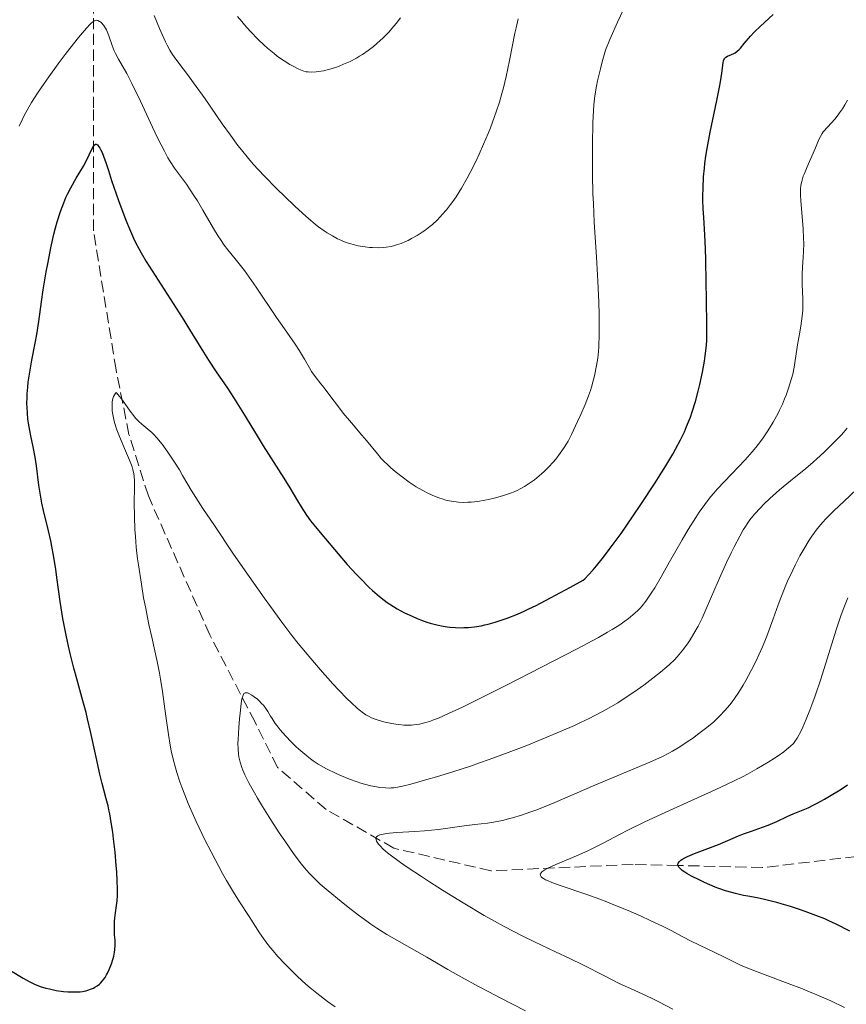
# Model space of a CAD drawing. Units: metres. Extents: x 647686 to 651131, y 4762412 to 4764800.
# Drawn here: x 648874 to 649002, y 4763569 to 4763721 of the extents above; entities that cross this region are included whole.
import ezdxf

# ---------------------------------------------------------------- set-up
doc = ezdxf.new("R2010")
doc.units = ezdxf.units.M
doc.header["$MEASUREMENT"] = 0
doc.linetypes.add('DGN Style 3', pattern=[2.435891, 1.739922, -0.695969])
for name, color, linetype, lineweight in [('Barranco lineal', 142, 'DGN Style 3', 13), ('Curva de nivel directora', 30, 'Continuous', 30), ('Curva de nivel intermedia', 30, 'Continuous', 0)]:
    doc.layers.add(name, color=color, linetype=linetype, lineweight=lineweight)

msp = doc.modelspace()

# ---------------------------------------------------------------- linework, layer by layer
at = {"layer": 'Barranco lineal', "color": 142, "linetype": 'DGN Style 3', "lineweight": 13}
msp.add_polyline3d([(649032.6, 4763600.07, 940), (649023.6, 4763596.57, 941.5), (649005.6, 4763592.07, 945), (648988.6, 4763590.07, 950), (648975.55, 4763590.4, 950), (648968.6, 4763590.57, 954.07), (648946.6, 4763589.57, 958.69), (648931.6, 4763593.07, 960), (648921.1, 4763599.07, 965), (648913.6, 4763605.57, 965), (648910.1, 4763612.57, 965), (648903.1, 4763626.07, 969.71), (648893.6, 4763647.57, 970), (648890.6, 4763657.07, 970), (648888.6, 4763667.07, 970.99), (648885.1, 4763688.57, 975), (648885.1, 4763707.57, 977.62), (648885.1, 4763724.07, 981.67), (648882.1, 4763736.57, 985), (648875.1, 4763750.07, 985.75), (648869.6, 4763763.07, 990), (648858.1, 4763777.57, 991.8), (648847.6, 4763787.57, 995.53)], dxfattribs=at)
at = {"layer": 'Curva de nivel directora', "color": 30, "linetype": 'Continuous', "lineweight": 30, "flags": 128}
for points, elevation in [([(648931.52, 4763630.45), (648932.08, 4763630.12), (648933.24, 4763629.5), (648934.41, 4763628.94), (648935.18, 4763628.61), (648935.69, 4763628.41), (648936.68, 4763628.05), (648937.21, 4763627.88), (648938.23, 4763627.6), (648939.21, 4763627.4), (648939.85, 4763627.3), (648940.27, 4763627.26), (648941.12, 4763627.2), (648941.98, 4763627.18), (648942.41, 4763627.19), (648943.07, 4763627.23), (648944.08, 4763627.33), (648945.12, 4763627.49), (648945.64, 4763627.6), (648946.17, 4763627.72), (648947.26, 4763628.02), (648948.37, 4763628.38), (648949.14, 4763628.65), (648950.72, 4763629.28), (648951.85, 4763629.78), (648952.49, 4763630.08), (648953.61, 4763630.63), (648955.82, 4763631.78), (648958.9, 4763633.45), (648960.86, 4763634.53), (648961.13, 4763634.76), (648961.73, 4763635.36), (648962.43, 4763636.13), (648962.93, 4763636.73), (648964.02, 4763638.1), (648964.9, 4763639.25), (648966.74, 4763641.77), (648968.61, 4763644.46), (648969.82, 4763646.25), (648972.03, 4763649.6), (648973.07, 4763651.24), (648973.68, 4763652.24), (648974.73, 4763654.01), (648975.18, 4763654.8), (648975.94, 4763656.23), (648976.55, 4763657.5), (648976.89, 4763658.28), (648977.47, 4763659.76), (648977.75, 4763660.57), (648978.26, 4763662.19), (648978.68, 4763663.77), (648978.93, 4763664.79), (648979.34, 4763666.7), (648979.65, 4763668.43), (648979.77, 4763669.24), (648979.91, 4763670.4), (648980, 4763671.55), (648980.03, 4763672.12), (648980.04, 4763673.87), (648979.95, 4763678), (648979.92, 4763680.55), (648979.88, 4763684.1), (648979.83, 4763685.76), (648979.72, 4763687.96), (648979.54, 4763690.61), (648979.47, 4763691.98), (648979.42, 4763693.29), (648979.42, 4763693.99), (648979.43, 4763695.09), (648979.52, 4763696.92), (648979.64, 4763698.26), (648979.73, 4763698.98), (648979.88, 4763700.1), (648980.07, 4763701.3), (648980.54, 4763703.82), (648981.56, 4763708.73), (648981.96, 4763710.78), (648982.11, 4763711.62), (648982.32, 4763712.96), (648982.54, 4763714.57), (648982.61, 4763714.88), (648982.66, 4763715.01), (648982.75, 4763715.17), (648982.81, 4763715.27), (648982.97, 4763715.42), (648983.24, 4763715.59), (648983.83, 4763715.82), (648984.22, 4763716), (648984.41, 4763716.12), (648984.71, 4763716.34), (648985.03, 4763716.64), (648985.21, 4763716.83), (648985.8, 4763717.53), (648986.78, 4763718.69), (648987.35, 4763719.31), (648988.3, 4763720.23), (648990.29, 4763722.01)], 975), ([(648881.22, 4763624.3), (648880.86, 4763626.01), (648880.38, 4763628.6), (648879.97, 4763631.21), (648879.5, 4763634.6), (648879.28, 4763636.2), (648878.92, 4763638.41), (648878.67, 4763639.76), (648878.49, 4763640.6), (648878.14, 4763642.15), (648877.35, 4763645.29), (648877.11, 4763646.44), (648876.99, 4763647.08), (648876.67, 4763649.23), (648876.28, 4763652.23), (648876.09, 4763653.56), (648875.79, 4763655.18), (648875.41, 4763656.88), (648875.24, 4763657.68), (648875.04, 4763658.82), (648874.96, 4763659.41), (648874.87, 4763660.35), (648874.82, 4763661.31), (648874.81, 4763661.81), (648874.83, 4763662.82), (648874.85, 4763663.34), (648874.93, 4763664.4), (648875.02, 4763665.14), (648875.24, 4763666.69), (648875.59, 4763668.55), (648876.1, 4763671.17), (648876.34, 4763672.51), (648876.65, 4763674.54), (648877.07, 4763677.6), (648877.34, 4763679.42), (648877.8, 4763682.22), (648878.07, 4763683.7), (648878.52, 4763685.93), (648878.99, 4763688.05), (648879.23, 4763689.03), (648879.48, 4763689.94), (648879.98, 4763691.54), (648880.5, 4763692.92), (648880.85, 4763693.74), (648881.09, 4763694.26), (648881.59, 4763695.22), (648882.45, 4763696.71), (648883.55, 4763698.55), (648884.02, 4763699.44), (648884.42, 4763700.31), (648884.88, 4763701.3), (648885.09, 4763701.66), (648885.23, 4763701.83), (648885.4, 4763701.95), (648885.51, 4763701.96), (648885.74, 4763701.85), (648885.85, 4763701.73), (648886.09, 4763701.38), (648886.21, 4763701.16), (648886.45, 4763700.66), (648886.67, 4763700.11), (648887.07, 4763698.99), (648887.41, 4763697.91), (648887.88, 4763696.36), (648888.23, 4763695.32), (648888.97, 4763693.28), (648890.13, 4763690.23), (648890.68, 4763688.87), (648891.3, 4763687.41), (648891.61, 4763686.75), (648892.15, 4763685.73), (648892.48, 4763685.17), (648893.28, 4763683.84), (648898.82, 4763675.16), (648900.4, 4763672.61), (648902.11, 4763669.81), (648902.89, 4763668.56), (648904.1, 4763666.77), (648905.83, 4763664.23), (648906.79, 4763662.77), (648908.34, 4763660.29), (648910.43, 4763656.85), (648911.38, 4763655.31), (648914.56, 4763650.33), (648915.47, 4763648.8), (648916.66, 4763646.78), (648917.23, 4763645.85), (648918.07, 4763644.58), (648918.71, 4763643.72), (648919.2, 4763643.08), (648920.43, 4763641.57), (648922.96, 4763638.58), (648924.38, 4763636.97), (648925.79, 4763635.42), (648926.46, 4763634.72), (648927.69, 4763633.47), (648928.27, 4763632.93), (648929.37, 4763631.98), (648930.08, 4763631.43), (648930.56, 4763631.08), (648931.52, 4763630.45)], 975), ([(648870.52, 4763575.16), (648874.23, 4763572.94), (648875.13, 4763572.44), (648875.57, 4763572.23), (648876, 4763572.03), (648876.87, 4763571.7), (648877.73, 4763571.44), (648878.29, 4763571.29), (648879.35, 4763571.07), (648880.45, 4763570.91), (648881.12, 4763570.86), (648881.54, 4763570.83), (648882.33, 4763570.83), (648883.05, 4763570.87), (648883.39, 4763570.91), (648883.9, 4763571), (648884.4, 4763571.14), (648884.65, 4763571.24), (648885.1, 4763571.44), (648885.33, 4763571.57), (648885.68, 4763571.79), (648886.02, 4763572.06), (648886.19, 4763572.21), (648886.52, 4763572.56), (648886.68, 4763572.76), (648886.91, 4763573.09), (648887.14, 4763573.46), (648887.28, 4763573.72), (648887.55, 4763574.28), (648887.91, 4763575.18), (648888.16, 4763575.99), (648888.26, 4763576.39), (648888.38, 4763576.97), (648888.43, 4763577.37), (648888.47, 4763578.12), (648888.45, 4763578.82), (648888.38, 4763579.69), (648888.35, 4763580.12), (648888.34, 4763581.12), (648888.37, 4763581.79), (648888.4, 4763582.22), (648888.5, 4763583.05), (648888.68, 4763584.23), (648888.75, 4763584.91), (648888.81, 4763585.73), (648888.82, 4763586.21), (648888.82, 4763586.76), (648888.78, 4763588), (648888.71, 4763589.4), (648888.63, 4763590.4), (648888.45, 4763592.47), (648888.22, 4763594.54), (648888.08, 4763595.56), (648887.86, 4763597.02), (648887.62, 4763598.38), (648887.49, 4763599.01), (648887.36, 4763599.6), (648887.07, 4763600.73), (648886.44, 4763603.08), (648886.08, 4763604.51), (648885.51, 4763607.13), (648884.66, 4763611.1), (648884.2, 4763613.09), (648883.96, 4763614.04), (648883.48, 4763615.86), (648882.51, 4763619.28), (648882.05, 4763620.94), (648881.49, 4763623.18), (648881.22, 4763624.3)], 975), ([(649002.13, 4763580.23), (649000.01, 4763581.32), (648998.92, 4763581.83), (648998.26, 4763582.12), (648996.9, 4763582.66), (648995.25, 4763583.27), (648994.35, 4763583.58), (648992.94, 4763584.05), (648991.54, 4763584.47), (648990.85, 4763584.66), (648990.19, 4763584.84), (648988.94, 4763585.13), (648987.78, 4763585.37), (648986.36, 4763585.64), (648985.71, 4763585.77), (648984.47, 4763586.04), (648983.86, 4763586.2), (648982.92, 4763586.48), (648981.89, 4763586.84), (648981.33, 4763587.06), (648979.68, 4763587.75), (648978.83, 4763588.15), (648977.63, 4763588.75), (648976.93, 4763589.15), (648976.62, 4763589.34), (648976.22, 4763589.62), (648975.83, 4763589.96), (648975.7, 4763590.11), (648975.57, 4763590.34), (648975.53, 4763590.48), (648975.58, 4763590.76), (648975.77, 4763591.03), (648975.98, 4763591.21), (648976.15, 4763591.33), (648976.59, 4763591.58), (648977.04, 4763591.79), (648978.12, 4763592.25), (648981.81, 4763593.64), (648983.29, 4763594.25), (648984.92, 4763594.96), (648985.69, 4763595.28), (648986.91, 4763595.72), (648988.63, 4763596.31), (648989.52, 4763596.64), (648990.84, 4763597.22), (648992.54, 4763598.02), (648993.35, 4763598.38), (648995.68, 4763599.33), (648996.59, 4763599.76), (648997.1, 4763600.01), (648998.21, 4763600.63), (648999.01, 4763601.1), (649000.63, 4763602.12), (649001.77, 4763602.89)], 950)]:
    msp.add_lwpolyline(points, dxfattribs=dict(at, elevation=elevation))
at = {"layer": 'Curva de nivel intermedia', "color": 30, "linetype": 'Continuous', "lineweight": 0, "flags": 128}
for points, elevation in [([(648963.13, 4763668.86), (648963.24, 4763669.88), (648963.29, 4763670.62), (648963.33, 4763672.58), (648963.33, 4763675.61), (648963.3, 4763677.51), (648963.17, 4763680.78), (648962.94, 4763684.47), (648962.6, 4763689.92), (648962.46, 4763692.81), (648962.4, 4763694.29), (648962.34, 4763697.25), (648962.32, 4763700.14), (648962.33, 4763701.97), (648962.39, 4763705.27), (648962.47, 4763707.16), (648962.53, 4763708.06), (648962.69, 4763709.44), (648962.94, 4763710.94), (648963.11, 4763711.77), (648963.55, 4763713.63), (648963.82, 4763714.7), (648964.32, 4763716.49), (648965.02, 4763718.17), (648966.19, 4763720.85), (648967.13, 4763722.82)], 980), ([(648873.63, 4763704.76), (648874.09, 4763705.76), (648874.4, 4763706.4), (648875.09, 4763707.68), (648875.52, 4763708.4), (648876.45, 4763709.88), (648877.46, 4763711.38), (648878.17, 4763712.39), (648879.63, 4763714.38), (648880.74, 4763715.85), (648881.46, 4763716.78), (648882.78, 4763718.45), (648884, 4763719.9), (648884.58, 4763720.53), (648884.81, 4763720.75), (648884.95, 4763720.87), (648885.19, 4763721.03), (648885.4, 4763721.11), (648885.53, 4763721.13), (648885.77, 4763721.09), (648886.03, 4763720.97), (648886.17, 4763720.89), (648886.37, 4763720.72), (648886.67, 4763720.38), (648886.96, 4763719.94), (648887.1, 4763719.68), (648887.22, 4763719.4), (648887.46, 4763718.75)], 980), ([(648894.49, 4763721.9), (648895.32, 4763719.86), (648895.71, 4763718.93), (648896.23, 4763717.8), (648896.5, 4763717.27), (648896.91, 4763716.53), (648897.34, 4763715.83), (648897.57, 4763715.5), (648898.31, 4763714.5), (648899.67, 4763712.75), (648900.6, 4763711.48), (648902.37, 4763708.97), (648905.03, 4763705.13), (648906.3, 4763703.34), (648907.46, 4763701.78), (648908.01, 4763701.08), (648909.09, 4763699.76), (648909.84, 4763698.89), (648911.53, 4763697.07), (648913.55, 4763695), (648914.64, 4763693.91), (648916.32, 4763692.31), (648917.95, 4763690.83), (648918.73, 4763690.17), (648919.46, 4763689.57), (648919.93, 4763689.21), (648920.82, 4763688.56), (648921.25, 4763688.27), (648922.07, 4763687.77), (648922.85, 4763687.35), (648923.36, 4763687.11), (648923.7, 4763686.97), (648924.37, 4763686.72), (648924.94, 4763686.54), (648925.31, 4763686.43), (648926.06, 4763686.26), (648927.15, 4763686.08), (648927.84, 4763686), (648928.29, 4763685.97), (648929.14, 4763685.96), (648930, 4763685.99), (648930.4, 4763686.03), (648931.18, 4763686.16), (648931.68, 4763686.28), (648932.01, 4763686.38), (648932.7, 4763686.62), (648933.41, 4763686.91), (648933.78, 4763687.08), (648934.33, 4763687.36), (648935.17, 4763687.83), (648935.99, 4763688.35), (648936.39, 4763688.62), (648937.16, 4763689.22), (648937.54, 4763689.54), (648938.27, 4763690.22), (648938.75, 4763690.72), (648939.07, 4763691.07), (648939.71, 4763691.82), (648940.36, 4763692.65), (648940.69, 4763693.1), (648941.21, 4763693.85), (648942.03, 4763695.15), (648942.92, 4763696.71), (648943.4, 4763697.61), (648944.3, 4763699.42), (648944.77, 4763700.41), (648945.48, 4763701.98), (648946.18, 4763703.64), (648946.52, 4763704.49), (648947.17, 4763706.24), (648947.48, 4763707.12), (648947.91, 4763708.46), (648948.3, 4763709.79), (648948.53, 4763710.68), (648948.96, 4763712.42), (648949.5, 4763714.91), (648950.31, 4763719.13), (648950.49, 4763719.97), (648950.81, 4763721.38)], 985), ([(648907.39, 4763721.74), (648908.05, 4763720.94), (648908.49, 4763720.42), (648909.37, 4763719.45), (648910.65, 4763718.12), (648911.49, 4763717.33), (648912.02, 4763716.84), (648913.05, 4763715.98), (648913.59, 4763715.56), (648914.59, 4763714.86), (648915.48, 4763714.31), (648916.01, 4763714.02), (648916.89, 4763713.59), (648917.63, 4763713.29), (648918.03, 4763713.18), (648918.3, 4763713.14), (648918.86, 4763713.12), (648919.57, 4763713.15), (648919.98, 4763713.2), (648920.68, 4763713.33), (648921.47, 4763713.51), (648921.9, 4763713.64), (648922.71, 4763713.91), (648923.14, 4763714.06), (648923.81, 4763714.33), (648924.81, 4763714.78), (648925.81, 4763715.29), (648926.29, 4763715.57), (648926.75, 4763715.86), (648927.63, 4763716.46), (648928.45, 4763717.1), (648928.97, 4763717.54), (648929.94, 4763718.44), (648930.85, 4763719.37), (648931.29, 4763719.86), (648931.95, 4763720.65), (648932.62, 4763721.53)], 990), ([(648887.46, 4763718.75), (648887.99, 4763717.23), (648888.33, 4763716.41), (648888.53, 4763715.99), (648889, 4763715.11), (648890.25, 4763712.88), (648891.03, 4763711.38), (648892.39, 4763708.6), (648894.26, 4763704.6), (648895.08, 4763702.86), (648896.07, 4763700.87), (648896.62, 4763699.87), (648896.96, 4763699.29), (648897.66, 4763698.24), (648898.56, 4763697.01), (648899.48, 4763695.77), (648899.97, 4763695.06), (648900.76, 4763693.87), (648901.18, 4763693.2), (648902.03, 4763691.78), (648903.68, 4763688.94), (648904.42, 4763687.72), (648904.75, 4763687.21), (648905.35, 4763686.35), (648905.9, 4763685.63), (648907.05, 4763684.23), (648908.45, 4763682.44), (648909.2, 4763681.42), (648910.3, 4763679.87), (648913.41, 4763675.18), (648914.65, 4763673.4), (648916.3, 4763671.04), (648917, 4763670), (648917.78, 4763668.7), (648918.53, 4763667.37), (648918.86, 4763666.81), (648919.43, 4763666.02), (648920.31, 4763664.91), (648920.82, 4763664.26), (648921.67, 4763663.11), (648923, 4763661.33), (648923.76, 4763660.36), (648925.01, 4763658.87), (648926.65, 4763656.97), (648927.36, 4763656.13), (648929.03, 4763654.05), (648929.64, 4763653.37), (648929.99, 4763653), (648930.72, 4763652.3), (648931.13, 4763651.93), (648931.79, 4763651.36), (648932.85, 4763650.51), (648933.97, 4763649.69), (648934.55, 4763649.3), (648935.06, 4763648.97), (648936.07, 4763648.38), (648936.83, 4763647.99), (648937.96, 4763647.49), (648938.7, 4763647.21), (648939.07, 4763647.09), (648939.62, 4763646.93), (648940.15, 4763646.81), (648940.51, 4763646.74), (648941.22, 4763646.63), (648941.58, 4763646.6), (648942.29, 4763646.56), (648943.03, 4763646.57), (648943.53, 4763646.6), (648944.57, 4763646.7), (648945.67, 4763646.88), (648946.24, 4763646.99), (648947.1, 4763647.19), (648948.38, 4763647.55), (648949.61, 4763647.97), (648950.2, 4763648.21), (648950.76, 4763648.46), (648951.12, 4763648.64), (648951.8, 4763649.01), (648952.75, 4763649.62), (648953.34, 4763650.05), (648953.71, 4763650.34), (648954.43, 4763650.96), (648954.82, 4763651.32), (648955.55, 4763652.06), (648956.22, 4763652.79), (648956.63, 4763653.27), (648957.34, 4763654.16), (648957.96, 4763655.04), (648958.31, 4763655.63), (648958.55, 4763656.05), (648959.07, 4763657.06), (648960.02, 4763659.05), (648960.51, 4763660.14), (648961.2, 4763661.72), (648961.72, 4763663.06), (648961.99, 4763663.85), (648962.15, 4763664.36), (648962.43, 4763665.36), (648962.62, 4763666.15), (648962.95, 4763667.74), (648963.13, 4763668.86)], 980), ([(648963.25, 4763625.68), (648964.67, 4763626.47), (648965.36, 4763626.88), (648966.38, 4763627.52), (648967.32, 4763628.18), (648967.88, 4763628.6), (648968.85, 4763629.4), (648969.4, 4763629.9), (648969.65, 4763630.16), (648970.01, 4763630.57), (648970.57, 4763631.26), (648971.11, 4763632.03), (648971.42, 4763632.51), (648971.95, 4763633.36), (648972.96, 4763635.07), (648974.26, 4763637.36), (648976.21, 4763640.77), (648977.15, 4763642.38), (648978.3, 4763644.24), (648978.85, 4763645.07), (648979.7, 4763646.25), (648980.6, 4763647.4), (648981.1, 4763647.99), (648981.62, 4763648.59), (648982.74, 4763649.81), (648985.94, 4763653.15), (648987.04, 4763654.36), (648987.62, 4763655.05), (648987.96, 4763655.49), (648988.63, 4763656.41), (648989.35, 4763657.48), (648989.72, 4763658.06), (648990.28, 4763658.97), (648990.81, 4763659.9), (648991.05, 4763660.37), (648991.28, 4763660.83), (648991.7, 4763661.73), (648992.06, 4763662.6), (648992.28, 4763663.16), (648992.66, 4763664.22), (648993.12, 4763665.7), (648993.31, 4763666.41), (648993.54, 4763667.47), (648994.1, 4763671.24), (648994.29, 4763672.3), (648994.56, 4763673.82), (648994.68, 4763674.61), (648994.82, 4763675.79), (648994.87, 4763676.37), (648994.89, 4763676.95), (648994.87, 4763678.07), (648994.77, 4763680.24), (648994.75, 4763681.31), (648994.76, 4763681.84), (648994.83, 4763682.93), (648994.94, 4763684.47), (648994.99, 4763685.3), (648995.01, 4763686.65), (648994.99, 4763687.38), (648994.92, 4763688.92), (648994.57, 4763693.2), (648994.51, 4763694.12), (648994.51, 4763694.52), (648994.52, 4763695.06), (648994.57, 4763695.57), (648994.61, 4763695.82), (648994.7, 4763696.19), (648994.94, 4763697), (648995.11, 4763697.46), (648995.52, 4763698.46), (648996.82, 4763701.4), (648997.35, 4763702.69), (648997.59, 4763703.18), (648997.87, 4763703.64), (648998.04, 4763703.88), (648998.72, 4763704.67), (648999.81, 4763705.86), (649000.33, 4763706.49), (649000.57, 4763706.8), (649000.99, 4763707.43), (649001.36, 4763708.04), (649001.77, 4763708.77)], 970), ([(648895.32, 4763620.12), (648894.95, 4763621.96), (648894.12, 4763625.7), (648893.69, 4763627.66), (648893.14, 4763630.41), (648892.87, 4763631.81), (648892.51, 4763633.9), (648892.06, 4763636.9), (648891.94, 4763637.85), (648891.73, 4763639.63), (648891.59, 4763641.3), (648891.52, 4763642.35), (648891.44, 4763644.36), (648891.42, 4763646.47), (648891.44, 4763648.88), (648891.43, 4763649.85), (648891.38, 4763650.64), (648891.33, 4763650.99), (648891.2, 4763651.64), (648891.07, 4763652.08), (648890.68, 4763653.08), (648890.06, 4763654.54), (648889.13, 4763656.74), (648888.73, 4763657.78), (648888.56, 4763658.27), (648888.3, 4763659.14), (648888.13, 4763659.92), (648888.05, 4763660.4), (648888.02, 4763660.7), (648887.98, 4763661.26), (648887.99, 4763661.8), (648888.01, 4763662.06), (648888.06, 4763662.42), (648888.15, 4763662.76), (648888.21, 4763662.92), (648888.36, 4763663.22), (648888.46, 4763663.36), (648888.62, 4763663.55), (648888.94, 4763663.19), (648889.57, 4763662.37), (648890.77, 4763660.67), (648891.33, 4763659.93), (648891.6, 4763659.61), (648892.11, 4763659.08), (648892.6, 4763658.65), (648893.52, 4763657.91), (648894.13, 4763657.38), (648894.44, 4763657.08), (648894.93, 4763656.56), (648895.72, 4763655.58), (648896.62, 4763654.34), (648897.24, 4763653.42), (648897.64, 4763652.8), (648898.39, 4763651.58), (648898.9, 4763650.7), (648899.7, 4763649.34), (648900.23, 4763648.46), (648901.32, 4763646.73), (648902.03, 4763645.64), (648903.81, 4763642.96), (648906.68, 4763638.73), (648908.21, 4763636.51), (648911.5, 4763631.81), (648912.48, 4763630.44), (648914.24, 4763628.04), (648915.81, 4763625.98), (648916.79, 4763624.73), (648918.72, 4763622.4), (648920.19, 4763620.69), (648922.15, 4763618.51), (648923.09, 4763617.51), (648924.38, 4763616.18), (648924.96, 4763615.61), (648925.97, 4763614.68), (648926.42, 4763614.31), (648926.7, 4763614.09), (648927.24, 4763613.72), (648927.77, 4763613.42), (648928.12, 4763613.25), (648928.86, 4763612.96), (648929.31, 4763612.81), (648930.26, 4763612.55), (648931.25, 4763612.35), (648931.9, 4763612.24), (648932.33, 4763612.19), (648933.13, 4763612.11), (648933.55, 4763612.09), (648934.33, 4763612.1), (648935.05, 4763612.18), (648935.53, 4763612.26), (648936.52, 4763612.51), (648937.26, 4763612.74), (648937.7, 4763612.9), (648938.47, 4763613.2), (648940.02, 4763613.88), (648942.19, 4763614.9), (648943.57, 4763615.57), (648948.81, 4763618.19), (648952.74, 4763620.2), (648959.86, 4763623.88), (648963.25, 4763625.68)], 970), ([(648988.33, 4763645.74), (648988.86, 4763646.28), (648989.75, 4763647.15), (648990.74, 4763648.05), (648991.26, 4763648.51), (648992.96, 4763649.91), (648995.33, 4763651.81), (648996.49, 4763652.79), (648997.05, 4763653.28), (648998.12, 4763654.27), (648999.11, 4763655.24), (648999.73, 4763655.86), (649000.83, 4763657.01), (649001.75, 4763658.02)], 965), ([(648946.09, 4763596.95), (648947.01, 4763597.09), (648948.39, 4763597.36), (648949.32, 4763597.59), (648949.97, 4763597.77), (648951.32, 4763598.18), (648952.79, 4763598.68), (648953.56, 4763598.96), (648954.74, 4763599.4), (648956.52, 4763600.12), (648962.7, 4763602.83), (648971.21, 4763606.38), (648973.14, 4763607.25), (648974.12, 4763607.75), (648974.71, 4763608.07), (648975.86, 4763608.77), (648977.12, 4763609.6), (648977.79, 4763610.06), (648978.8, 4763610.79), (648979.8, 4763611.56), (648980.28, 4763611.94), (648981.09, 4763612.64), (648981.47, 4763612.99), (648982.03, 4763613.53), (648982.82, 4763614.37), (648983.57, 4763615.25), (648983.92, 4763615.72), (648984.28, 4763616.2), (648984.96, 4763617.21), (648985.62, 4763618.28), (648986.05, 4763619.02), (648986.88, 4763620.55), (648987.68, 4763622.14), (648988.07, 4763622.96), (648988.64, 4763624.24), (648989.19, 4763625.59), (648989.47, 4763626.3), (648990.28, 4763628.55), (648991.04, 4763630.7), (648991.45, 4763631.81), (648992.13, 4763633.51), (648992.5, 4763634.37), (648993.3, 4763636.09), (648993.67, 4763636.84), (648994.43, 4763638.3), (648995.01, 4763639.32), (648995.86, 4763640.72), (648996.28, 4763641.35), (648997.1, 4763642.47), (648997.93, 4763643.46), (648998.5, 4763644.08), (648999.71, 4763645.3), (649001.22, 4763646.72), (649003.23, 4763648.62)], 960), ([(648907.61, 4763607.18), (648907.54, 4763607.63), (648907.48, 4763608.4), (648907.46, 4763609.33), (648907.47, 4763609.87), (648907.58, 4763611.75), (648907.69, 4763613.08), (648907.78, 4763613.95), (648907.96, 4763615.44), (648908.08, 4763616.16), (648908.15, 4763616.44), (648908.26, 4763616.76), (648908.39, 4763616.98), (648908.59, 4763617.1), (648908.69, 4763617.11), (648908.93, 4763617.08), (648909.14, 4763617), (648909.62, 4763616.73), (648909.98, 4763616.49), (648910.46, 4763616.12), (648910.69, 4763615.91), (648911.18, 4763615.42), (648911.4, 4763615.18), (648911.78, 4763614.69), (648912.1, 4763614.19), (648912.52, 4763613.5), (648912.74, 4763613.14), (648913.23, 4763612.38), (648913.52, 4763611.99), (648913.98, 4763611.38), (648914.8, 4763610.44), (648915.74, 4763609.46), (648916.42, 4763608.81), (648916.88, 4763608.39), (648917.79, 4763607.61), (648918.67, 4763606.91), (648919.12, 4763606.58), (648919.86, 4763606.09), (648920.7, 4763605.6), (648921.18, 4763605.35), (648922.65, 4763604.64), (648923.46, 4763604.28), (648924.7, 4763603.77), (648925.91, 4763603.32), (648926.49, 4763603.13), (648927.03, 4763602.97), (648928.03, 4763602.72), (648928.91, 4763602.55), (648929.44, 4763602.48), (648930.36, 4763602.4), (648930.89, 4763602.38), (648931.16, 4763602.39), (648931.6, 4763602.42), (648932.4, 4763602.56), (648932.91, 4763602.67), (648934.23, 4763602.99), (648936.69, 4763603.67), (648938.19, 4763604.11), (648940.7, 4763604.88), (648943.44, 4763605.78), (648944.86, 4763606.27), (648946.32, 4763606.78), (648949.26, 4763607.86), (648952.16, 4763608.98), (648954.03, 4763609.73), (648957.5, 4763611.18), (648959.54, 4763612.07), (648960.48, 4763612.51), (648961.81, 4763613.15), (648963.67, 4763614.1), (648964.55, 4763614.58), (648966.25, 4763615.58), (648967.09, 4763616.11), (648968.72, 4763617.2), (648970.26, 4763618.29), (648971.21, 4763618.99), (648972.86, 4763620.29), (648973.84, 4763621.12), (648974.26, 4763621.49), (648974.99, 4763622.2), (648975.42, 4763622.66), (648976.22, 4763623.6), (648977.01, 4763624.68), (648977.42, 4763625.28), (648978.03, 4763626.27), (648978.66, 4763627.4), (648978.97, 4763628.02), (648979.29, 4763628.67), (648979.93, 4763630.09), (648981.26, 4763633.19), (648981.96, 4763634.82), (648983.07, 4763637.24), (648983.8, 4763638.77), (648984.26, 4763639.71), (648985.1, 4763641.34), (648985.63, 4763642.29), (648985.88, 4763642.7), (648986.35, 4763643.42), (648986.67, 4763643.85), (648987.41, 4763644.73), (648988.33, 4763645.74)], 965), ([(648985.22, 4763575), (648984.29, 4763575.44), (648982.54, 4763576.32), (648977.6, 4763578.69), (648976.3, 4763579.37), (648974.48, 4763580.33), (648973.26, 4763580.94), (648971.12, 4763581.96), (648969.86, 4763582.53), (648967.82, 4763583.43), (648965.65, 4763584.33), (648964.54, 4763584.76), (648963.44, 4763585.17), (648961.27, 4763585.94), (648957.46, 4763587.24), (648956.01, 4763587.77), (648955.35, 4763588.05), (648955.07, 4763588.18), (648954.73, 4763588.37), (648954.48, 4763588.55), (648954.39, 4763588.64), (648954.27, 4763588.82), (648954.25, 4763589.04), (648954.36, 4763589.25), (648954.5, 4763589.4), (648954.62, 4763589.5), (648954.93, 4763589.71), (648955.4, 4763589.97), (648956.64, 4763590.54), (648959.86, 4763591.89), (648961.58, 4763592.66), (648962.42, 4763593.06), (648964.09, 4763593.92), (648966.52, 4763595.2), (648967.91, 4763595.92), (648970.34, 4763597.12), (648971.74, 4763597.77), (648974.83, 4763599.17), (648981.32, 4763602.09), (648984.25, 4763603.48), (648985.54, 4763604.13), (648986.33, 4763604.54), (648987.76, 4763605.32), (648989.53, 4763606.37), (648990.48, 4763606.98), (648991.03, 4763607.35), (648991.94, 4763608), (648992.34, 4763608.32), (648992.97, 4763608.84), (648993.41, 4763609.28), (648993.63, 4763609.55), (648993.99, 4763610.1), (648994.55, 4763611.14), (648994.86, 4763611.8), (648995.4, 4763613.03), (648995.96, 4763614.41), (648996.27, 4763615.23), (648996.77, 4763616.63), (648997.64, 4763619.2), (648998.62, 4763622.34), (649000.04, 4763626.85), (649000.76, 4763628.99), (649001.12, 4763629.97), (649001.84, 4763631.79)], 955), ([(648922.5, 4763568.51), (648921.33, 4763569.34), (648919.66, 4763570.62), (648918.61, 4763571.48), (648917.94, 4763572.06), (648916.67, 4763573.22), (648915.99, 4763573.87), (648914.72, 4763575.16), (648913.59, 4763576.39), (648912.91, 4763577.18), (648912.5, 4763577.68), (648911.76, 4763578.6), (648911.41, 4763579.08), (648910.8, 4763579.96), (648909.18, 4763582.52), (648907.71, 4763584.76), (648906.77, 4763586.25), (648905.68, 4763588.09), (648905.08, 4763589.16), (648903.91, 4763591.33), (648903.29, 4763592.51), (648902.36, 4763594.36), (648901, 4763597.21), (648900.16, 4763599.08), (648899.77, 4763599.99), (648899.23, 4763601.3), (648898.76, 4763602.53), (648898.48, 4763603.32), (648898, 4763604.8), (648897.79, 4763605.5), (648897.44, 4763606.85), (648897.15, 4763608.15), (648896.99, 4763608.99), (648896.71, 4763610.66), (648896.31, 4763613.5), (648895.79, 4763617.31), (648895.49, 4763619.19), (648895.32, 4763620.12)], 970), ([(648951.98, 4763567.92), (648948.03, 4763569.92), (648946.27, 4763570.84), (648944.69, 4763571.67), (648942.05, 4763573.1), (648939.96, 4763574.29), (648936.69, 4763576.21), (648930.52, 4763579.74), (648928.96, 4763580.7), (648928.01, 4763581.32), (648927.39, 4763581.76), (648926.11, 4763582.7), (648924.51, 4763583.93), (648923.41, 4763584.8), (648921.4, 4763586.48), (648920.2, 4763587.52), (648919.54, 4763588.13), (648919.16, 4763588.51), (648918.47, 4763589.22), (648917.77, 4763590.01), (648917.3, 4763590.6), (648916.18, 4763592.1), (648914.69, 4763594.22), (648913.84, 4763595.46), (648912.53, 4763597.46), (648911.26, 4763599.5), (648910.47, 4763600.81), (648910, 4763601.63), (648909.18, 4763603.1), (648908.52, 4763604.41), (648908.2, 4763605.12), (648908.04, 4763605.55), (648907.79, 4763606.36), (648907.61, 4763607.18)], 965), ([(648974.78, 4763568.18), (648972.6, 4763569.29), (648971.55, 4763569.81), (648969.99, 4763570.53), (648967.73, 4763571.55), (648966.46, 4763572.15), (648964.29, 4763573.25), (648960.82, 4763575.01), (648958.82, 4763576), (648956.61, 4763577.04), (648953.33, 4763578.59), (648951.55, 4763579.47), (648948.68, 4763580.96), (648947.15, 4763581.79), (648945.57, 4763582.68), (648942.31, 4763584.6), (648939.11, 4763586.58), (648937.1, 4763587.86), (648935.85, 4763588.68), (648933.66, 4763590.15), (648932.63, 4763590.86), (648931.03, 4763592.04), (648930.61, 4763592.37), (648929.94, 4763592.94), (648929.45, 4763593.42), (648929.21, 4763593.69), (648929.09, 4763593.85), (648928.92, 4763594.14), (648928.83, 4763594.42), (648928.82, 4763594.55), (648928.86, 4763594.71), (648928.92, 4763594.81), (648929.12, 4763594.98), (648929.44, 4763595.12), (648929.71, 4763595.2), (648930.42, 4763595.33), (648930.91, 4763595.39), (648932.06, 4763595.48), (648934.83, 4763595.64), (648936.31, 4763595.75), (648938.49, 4763595.98), (648942.46, 4763596.52), (648944.12, 4763596.71), (648946.09, 4763596.95)], 960), ([(649001.31, 4763568.44), (648999.18, 4763569.44), (648997.02, 4763570.39), (648995.92, 4763570.84), (648994.82, 4763571.29), (648992.62, 4763572.14), (648988.63, 4763573.63), (648987.02, 4763574.24), (648986.34, 4763574.52), (648985.22, 4763575)], 955)]:
    msp.add_lwpolyline(points, dxfattribs=dict(at, elevation=elevation))

doc.saveas('drawing.dxf')
